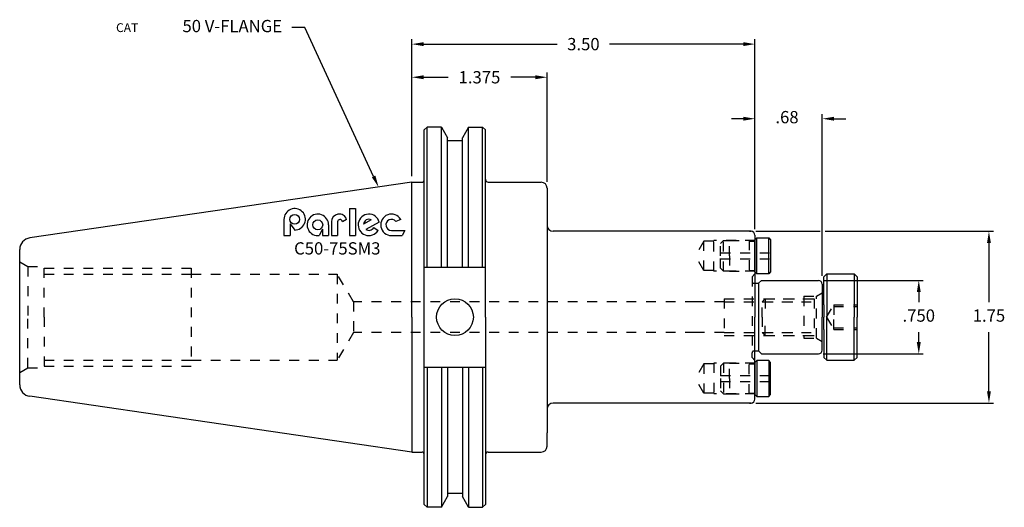
# Model space of a CAD drawing. Extents: x -4 to 6, y -1.9 to 3.
import ezdxf
from ezdxf.enums import TextEntityAlignment as Align

# ---------------------------------------------------------------- set-up
doc = ezdxf.new("R2010")
doc.units = 0
doc.header["$LTSCALE"] = 0.35
doc.linetypes.add('C50_BASE$0$HIDDEN', pattern=[0.375, 0.25, -0.125])
doc.linetypes.add('HIDDEN', pattern=[0.375, 0.25, -0.125])
doc.layers.get('0').update_dxf_attribs({"linetype": 'CONTINUOUS'})
for name, color, linetype in [('C50_1$0$L', 5, 'CONTINUOUS'), ('C50_BASE$0$D', 7, 'CONTINUOUS'), ('C50_BASE$0$H', 4, 'C50_BASE$0$HIDDEN'), ('C50_BASE$0$L', 5, 'CONTINUOUS'), ('D', 7, 'CONTINUOUS'), ('H', 4, 'HIDDEN'), ('L', 5, 'CONTINUOUS')]:
    doc.layers.add(name, color=color, linetype=linetype)
doc.styles.add('C50_BASE$0$STANDARD', font='txt')
doc.dimstyles.get("Standard").update_dxf_attribs({"dimtxt": 2.5, "dimasz": 2.5, "dimexe": 1.25, "dimexo": 0.625, "dimtad": 1, "dimcen": 2.5, "dimazin": 3, "dimtfac": 1, "dimtmove": 0, "dimatfit": 3})

# ---------------------------------------------------------------- blocks, each defined once
blk = doc.blocks.new('C50R06')
at = {"layer": 'L'}
for p in [(0.06, -0.06), (0.06, -2.69)]:
    blk.add_line(p, (0.06, -2.553341), dxfattribs=at)
for centre, start, end in [((0, -0.06), 0, 90), ((0, -2.69), 270, 0)]:
    blk.add_arc(centre, 0.06, start, end, dxfattribs=at)
blk = doc.blocks.new('*D2')
at = {"color": 0, "linetype": 'BYBLOCK'}
for p, q in [((0, 1.4375), (0, 2.832177)), ((3.5, 0.8975), (3.5, 2.832177)), ((0.12, 2.782177), (1.482917, 2.782177)), ((3.38, 2.782177), (2.017083, 2.782177))]:
    blk.add_line(p, q, dxfattribs=at)
for points in [[(0.12, 2.802177), (0.12, 2.762177), (0, 2.782177)], [(3.38, 2.802177), (3.38, 2.762177), (3.5, 2.782177)]]:
    blk.add_solid(points, dxfattribs=at)
blk.add_text('3.50', height=0.125, dxfattribs=at).set_placement((1.75, 2.782177), align=Align.MIDDLE_CENTER)
blk = doc.blocks.new('*D7')
at = {"color": 0, "linetype": 'BYBLOCK'}
for p, q in [((0, 2.211687), (0, 2.494484)), ((0.12, 2.444484), (0.370833, 2.444484)), ((1.26, 2.444484), (1.009167, 2.444484)), ((1.38, 1.3775), (1.38, 2.494484))]:
    blk.add_line(p, q, dxfattribs=at)
for points in [[(0.12, 2.464484), (0.12, 2.424484), (0, 2.444484)], [(1.26, 2.464484), (1.26, 2.424484), (1.38, 2.444484)]]:
    blk.add_solid(points, dxfattribs=at)
blk.add_text('1.375', height=0.125, dxfattribs=at).set_placement((0.69, 2.444484), align=Align.MIDDLE_CENTER)
blk = doc.blocks.new('HEX_LS')
at = {"layer": 'H'}
for p, q in [((-0.63, 0), (-0.479785, 0.25)), ((-0.479785, 0.25), (0, 0.25)), ((-0.479785, 0.25), (-0.479785, 0)), ((-0.479785, 0.22), (0, 0.22)), ((-0.63, 0), (-0.479785, -0.25)), ((-0.479785, -0.25), (-0.479785, 0)), ((-0.479785, -0.22), (0, -0.22)), ((-0.479785, -0.25), (0, -0.25))]:
    blk.add_line(p, q, dxfattribs=at)

msp = doc.modelspace()

# ---------------------------------------------------------------- linework, layer by layer
at = {"color": 0, "linetype": 'BYBLOCK'}
for p, q in [((3.510003, 0.874995), (4.16362, 0.874995)), ((4.214586, 0.874995), (5.931838, 0.874995)), ((5.886838, 0.754995), (5.886838, 0.152495)), ((4.197003, 0.374795), (5.216115, 0.374795)), ((5.171115, 0.254795), (5.171115, 0.152495)), ((5.171115, -0.254805), (5.171115, -0.152505)), ((5.886838, -0.755005), (5.886838, -0.152505)), ((4.197003, -0.374805), (5.216115, -0.374805)), ((3.510003, -0.875005), (4.395285, -0.875005)), ((4.513364, -0.875005), (5.931838, -0.875005))]:
    msp.add_line(p, q, dxfattribs=at)
msp.add_line((3.510003, -0.875005), (4.861795, -0.875005))
for points in [[(5.866838, 0.754995), (5.906838, 0.754995), (5.886838, 0.874995)], [(5.151115, 0.254795), (5.191115, 0.254795), (5.171115, 0.374795)], [(5.151115, -0.254805), (5.191115, -0.254805), (5.171115, -0.374805)], [(5.866838, -0.755005), (5.906838, -0.755005), (5.886838, -0.875005)]]:
    msp.add_solid(points, dxfattribs=at)
at = {"layer": 'C50_1$0$L'}
for p, q in [((0.72, 0.51), (0.72, 1.937502)), ((0.72, 1.937502), (0.75, 1.907502)), ((0.75, 0), (0.75, 1.907502)), ((0.78, 1.375), (1.287974, 1.375)), ((0.695204, 0.51), (0.75, 0.51)), ((0.75, 0), (0.75, -1.907502)), ((0.695204, -0.51), (0.75, -0.51)), ((0.72, -0.51), (0.72, -1.937502)), ((0.78, -1.375), (1.287974, -1.375)), ((0.72, -1.9375), (0.75, -1.9075)), ((0.72, -1.937502), (0.75, -1.907502))]:
    msp.add_line(p, q, dxfattribs=at)
for centre, start, end in [((0.78, 1.405), 180, 270), ((0.78, -1.405), 90, 180)]:
    msp.add_arc(centre, 0.03, start, end, dxfattribs=at)
at = {"layer": 'C50_BASE$0$D'}
for p, q in [((-1.092609, 2.951982), (-1.225138, 2.951982)), ((-0.389896, 1.434386), (-1.092609, 2.951982))]:
    msp.add_line(p, q, dxfattribs=at)
msp.add_solid([(-0.371748, 1.44279), (-0.408045, 1.425982), (-0.339474, 1.325493)], dxfattribs=at)
at = {"layer": 'C50_BASE$0$H'}
for p, q in [((-4, 0.5625), (-3.918594, 0.5155)), ((-3.918594, 0.5155), (-3.918594, -0.0025)), ((-3.918594, 0.5155), (-3.75, 0.5155)), ((-3.75, 0), (-3.75, 0.5155)), ((-3.75, 0.5), (-2.25, 0.5)), ((-3.75, 0.4375), (-2.25, 0.4375)), ((-2.25, 0.5), (-2.25, -0.5)), ((-3.918594, -0.5155), (-3.918594, 0.0025)), ((-3.75, 0), (-3.75, -0.5155)), ((-3.75, -0.4375), (-2.25, -0.4375)), ((-3.75, -0.5), (-2.25, -0.5)), ((-4, -0.5625), (-3.918594, -0.5155)), ((-3.918594, -0.5155), (-3.75, -0.5155))]:
    msp.add_line(p, q, dxfattribs=at)
at = {"layer": 'C50_BASE$0$L'}
for p, q in [((0.125, 1.9075), (0.155, 1.9375)), ((0.301, 1.9375), (0.155, 1.9375)), ((0.155, 0.51), (0.155, 1.9375)), ((0.301, 0.51), (0.301, 1.9375)), ((0.301, 1.9375), (0.3645, 1.827515)), ((0.579, 1.9375), (0.5155, 1.827515)), ((0.579, 0.51), (0.579, 1.9375)), ((0.579, 1.9375), (0.72, 1.9375)), ((0.125, -1.9075), (0.125, 1.9075)), ((0.3645, 0.51), (0.3645, 1.827515)), ((0.5155, 0.51), (0.5155, 1.827515)), ((0.5155, 1.797), (0.3645, 1.797)), ((0, 1.375), (-3.897317, 0.806641)), ((0, 0), (0, 1.375)), ((0, 1.375), (0.105, 1.375)), ((-4, -0.69), (-4, 0.69)), ((0.125, 0.51), (0.695204, 0.51)), ((0, 0), (0, -1.375)), ((0.125, -0.51), (0.695204, -0.51)), ((0.155, -0.51), (0.155, -1.9375)), ((0.301, -0.51), (0.301, -1.9375)), ((0.3645, -0.51), (0.3645, -1.827515)), ((0.5155, -0.51), (0.5155, -1.827515)), ((0.579, -0.51), (0.579, -1.9375)), ((0, -1.375), (-3.897317, -0.806641)), ((0, -1.375), (0.105, -1.375)), ((0.5155, -1.797), (0.3645, -1.797)), ((0.125, -1.9075), (0.155, -1.9375)), ((0.301, -1.9375), (0.3645, -1.827515)), ((0.579, -1.9375), (0.5155, -1.827515)), ((0.301, -1.9375), (0.155, -1.9375)), ((0.579, -1.9375), (0.72, -1.9375))]:
    msp.add_line(p, q, dxfattribs=at)
msp.add_circle((0.44, 0), 0.1875, dxfattribs=at)
for centre, radius, start, end in [((0.105, 1.395), 0.02, 270, 0), ((-3.88241, 0.69), 0.11759, 97.282949, 180), ((-3.88241, -0.69), 0.11759, 180, 262.717051), ((0.105, -1.395), 0.02, 0, 90)]:
    msp.add_arc(centre, radius, start, end, dxfattribs=at)
at = {"layer": 'D'}
for p, q in [((3.380003, 2.021926), (3.260003, 2.021926)), ((4.187003, 0.42036), (4.187003, 2.066926)), ((4.307003, 2.021926), (4.427003, 2.021926))]:
    msp.add_line(p, q, dxfattribs=at)
for points in [[(3.380003, 2.041926), (3.380003, 2.001926), (3.500003, 2.021926)], [(4.307003, 2.041926), (4.307003, 2.001926), (4.187003, 2.021926)]]:
    msp.add_solid(points, dxfattribs=at)
at = {"layer": 'H'}
for p, q in [((2.98, 0.7733), (2.890892, 0.625)), ((3.08, 0.7733), (2.98, 0.7733)), ((2.98, 0.4767), (2.98, 0.7733)), ((3.08, 0.4687), (3.08, 0.7813)), ((3.307077, 0.7813), (3.08, 0.7813)), ((3.18, 0.4685), (3.18, 0.7815)), ((3.24, 0.7815), (3.44, 0.7815)), ((3.5, 0.7813), (3.307077, 0.7813)), ((3.44, 0.7815), (3.44, 0.4685)), ((2.98, 0.4767), (2.890892, 0.625)), ((-2.25, 0.4375), (-0.762877, 0.4375)), ((-0.594636, 0.1575), (-0.762877, 0.4375)), ((-0.762877, 0.4375), (-0.762877, -0.4375)), ((3.08, 0.4767), (2.98, 0.4767)), ((3.307077, 0.4687), (3.08, 0.4687)), ((3.24, 0.4685), (3.44, 0.4685)), ((3.5, 0.4687), (3.307077, 0.4687)), ((3.47, 0.411268), (3.5, 0.441268)), ((3.470008, 0.411276), (3.470008, -0.37425)), ((3.49, 0.3448), (3.536468, 0.3448)), ((3.536468, 0.3448), (3.566468, 0.3748)), ((3.999, 0.2125), (3.999, -0.2125)), ((3.999, 0.2125), (4.127, 0.2125)), ((4.127, 0.2125), (4.187, 0.247141)), ((2.889566, 0.1575), (-0.594636, 0.1575)), ((-0.594636, 0.1575), (-0.594636, -0.1575)), ((3.187, 0.1575), (2.889566, 0.1575)), ((3.187, 0.1875), (3.999, 0.1875)), ((3.187, 0.1875), (3.187, -0.1875)), ((3.187, 0.1575), (3.999, 0.1575)), ((3.573646, 0.1575), (3.603646, 0.1875)), ((3.573646, 0), (3.573646, 0.1575)), ((3.573646, 0.1575), (4.103646, 0.1575)), ((3.603646, 0.1875), (4.203646, 0.1875)), ((3.573646, 0), (3.573646, -0.1575)), ((-0.594636, -0.1575), (-0.762877, -0.4375)), ((2.889566, -0.1575), (-0.594636, -0.1575)), ((3.187, -0.1575), (2.889566, -0.1575)), ((3.187, -0.1575), (3.999, -0.1575)), ((3.187, -0.1875), (3.999, -0.1875)), ((3.573646, -0.1575), (3.603646, -0.1875)), ((3.573646, -0.1575), (4.103646, -0.1575)), ((3.603646, -0.1875), (4.203646, -0.1875)), ((3.999, -0.2125), (4.127, -0.2125)), ((4.127, -0.2125), (4.187, -0.247141)), ((3.47, -0.411268), (3.47, -0.3648)), ((3.49, -0.3448), (3.536468, -0.3448)), ((3.490003, -0.3448), (3.500003, -0.3448)), ((3.536468, -0.3448), (3.566468, -0.3748)), ((-2.25, -0.4375), (-0.762877, -0.4375)), ((2.98, -0.4767), (2.890892, -0.625)), ((3.08, -0.4767), (2.98, -0.4767)), ((2.98, -0.4767), (2.98, -0.7733)), ((3.08, -0.4687), (3.08, -0.7813)), ((3.307077, -0.4687), (3.08, -0.4687)), ((3.18, -0.4685), (3.18, -0.7815)), ((3.24, -0.4685), (3.44, -0.4685)), ((3.5, -0.4687), (3.307077, -0.4687)), ((3.44, -0.7815), (3.44, -0.4685)), ((3.47, -0.411268), (3.5, -0.441268)), ((2.98, -0.7733), (2.890892, -0.625)), ((3.08, -0.7733), (2.98, -0.7733)), ((3.307077, -0.7813), (3.08, -0.7813)), ((3.24, -0.7815), (3.44, -0.7815)), ((3.5, -0.7813), (3.307077, -0.7813))]:
    msp.add_line(p, q, dxfattribs=at)
for points in [[(3.24, 0.4685), (3.18, 0.4685), (3.15, 0.4985), (3.15, 0.625), (3.15, 0.7515), (3.18, 0.7815), (3.24, 0.7815)], [(3.24, 0.625), (3.24, 0.7815)], [(3.24, 0.625), (3.24, 0.7815)], [(3.44, 0.775), (3.5, 0.775)], [(3.15, 0.656), (3.66, 0.656)], [(3.24, 0.625), (3.24, 0.4685)], [(3.24, 0.625), (3.24, 0.4685)], [(3.15, 0.594), (3.66, 0.594)], [(3.44, 0.475), (3.5, 0.475)], [(4.127, -0.2125), (4.127, 0.2125)], [(3.603646, 0.1875), (3.603646, 0)], [(4.103646, 0.1875), (4.103646, -0.1875)], [(3.603646, -0.1875), (3.603646, 0)], [(3.24, -0.4685), (3.18, -0.4685), (3.15, -0.4985), (3.15, -0.625), (3.15, -0.7515), (3.18, -0.7815), (3.24, -0.7815)], [(3.24, -0.625), (3.24, -0.4685)], [(3.24, -0.625), (3.24, -0.4685)], [(3.44, -0.475), (3.5, -0.475)], [(3.15, -0.594), (3.66, -0.594)], [(3.15, -0.656), (3.66, -0.656)], [(3.24, -0.625), (3.24, -0.7815)], [(3.24, -0.625), (3.24, -0.7815)], [(3.44, -0.775), (3.5, -0.775)]]:
    msp.add_lwpolyline(points, dxfattribs=at)
for centre, start, end in [((3.49, 0.3648), 180, 270), ((3.49, -0.3648), 90, 180)]:
    msp.add_arc(centre, 0.02, start, end, dxfattribs=at)
at = {"layer": 'L'}
for p, q in [((1.287974, 1.375), (1.32, 1.375)), ((-0.636799, 1.106195), (-0.574299, 1.106195)), ((-0.636799, 1.106195), (-0.636799, 0.831195)), ((-0.574299, 1.106195), (-0.574299, 0.831195)), ((-1.304392, 0.996617), (-1.304392, 0.831195)), ((-1.241892, 0.949566), (-1.241892, 0.831195)), ((-1.241892, 0.949566), (-1.195101, 0.887117)), ((-0.849852, 0.940731), (-0.849816, 0.831195)), ((-0.849852, 0.940731), (-0.849816, 0.831267)), ((-0.819818, 0.970657), (-0.819542, 0.831195)), ((-0.757318, 0.970657), (-0.757042, 0.831195)), ((-0.665007, 0.99635), (-0.707401, 0.972697)), ((-0.413498, 0.991282), (-0.49383, 0.948277)), ((-0.332084, 0.968125), (-0.469936, 0.894326)), ((-0.38832, 0.91449), (-0.344971, 0.883088)), ((-0.11386, 0.996602), (-0.163372, 0.974919)), ((-1.304392, 0.831195), (-1.241892, 0.831195)), ((-0.912338, 0.89781), (-0.943977, 0.83228)), ((-0.912338, 0.89781), (-0.912316, 0.831195)), ((-0.912316, 0.831195), (-0.849816, 0.831195)), ((-0.819542, 0.831195), (-0.757042, 0.831195)), ((-0.636799, 0.831195), (-0.574299, 0.831195)), ((-0.208012, 0.884445), (-0.071146, 0.884445)), ((-0.208012, 0.831195), (-0.098687, 0.831195)), ((-0.071146, 0.884445), (-0.098687, 0.831195)), ((3.46, 0.875), (1.44, 0.875)), ((3.443172, 0.875), (3.46, 0.875)), ((3.5, 0.835), (3.5, 0.3748)), ((3.52, 0.4425), (3.52, 0.8075)), ((3.64, 0.4425), (3.64, 0.8075)), ((4.203646, 0.41), (4.233646, 0.44)), ((4.203646, 0.125), (4.203646, 0.41)), ((4.233646, 0.44), (4.513646, 0.44)), ((4.513646, 0.44), (4.543646, 0.41)), ((4.543646, 0.41), (4.543646, 0)), ((3.536468, 0.3448), (3.536468, -0.3448)), ((3.566468, 0.3748), (4.147, 0.3748)), ((4.187, 0.3348), (4.187, 0)), ((4.187, -0.3348), (4.187, 0)), ((4.543646, -0.41), (4.543646, 0)), ((4.203646, -0.125), (4.203646, -0.41)), ((3.5, -0.835), (3.5, -0.3748)), ((3.566468, -0.3748), (4.147, -0.3748)), ((3.52, -0.4425), (3.52, -0.8075)), ((3.64, -0.4425), (3.64, -0.8075)), ((4.203646, -0.41), (4.233646, -0.44)), ((4.233646, -0.44), (4.513646, -0.44)), ((4.513646, -0.44), (4.543646, -0.41)), ((3.46, -0.875), (1.44, -0.875)), ((3.443172, -0.875), (3.46, -0.875)), ((1.287974, -1.375), (1.32, -1.375))]:
    msp.add_line(p, q, dxfattribs=at)
for points in [[(3.52, 0.8075), (3.64, 0.8075), (3.66, 0.7875), (3.66, 0.625), (3.66, 0.4625), (3.64, 0.4425), (3.52, 0.4425), (3.5, 0.4625), (3.5, 0.625), (3.5, 0.7875)], [(3.52, -0.8075), (3.64, -0.8075), (3.66, -0.7875), (3.66, -0.625), (3.66, -0.4625), (3.64, -0.4425), (3.52, -0.4425), (3.5, -0.4625), (3.5, -0.625), (3.5, -0.7875)]]:
    msp.add_lwpolyline(points, close=True, dxfattribs=at)
for points in [[(4.233646, 0.44), (4.233646, 0)], [(4.513646, 0.44), (4.513646, 0)], [(3.5, 0.3748), (3.5, 0)], [(3.500003, 0.3748), (3.500003, -0.000005)], [(3.500003, 0.3748), (3.500003, 0)], [(3.500003, 0.3748), (3.500003, 0)], [(4.203646, 0.125), (4.203646, 0)], [(3.500003, -0.3748), (3.500003, 0)], [(4.203646, -0.125), (4.203646, 0)], [(4.233646, -0.44), (4.233646, 0)], [(4.513646, -0.44), (4.513646, 0)], [(3.500003, -0.3748), (3.500003, -0.000005)]]:
    msp.add_lwpolyline(points, dxfattribs=at)
for centre in [(-1.194892, 0.996617), (-0.959352, 0.940695)]:
    msp.add_circle(centre, 0.05, dxfattribs=at)
for centre, radius, start, end in [((-1.194892, 0.996617), 0.1095, 269.890544, 179.99999), ((-0.959352, 0.940695), 0.1095, 0.018858, 278.071967), ((-0.959352, 0.940695), 0.1095, 0.018858, 278.071967), ((-0.74028, 0.970657), 0.079538, 18.846034, 180.226252), ((-0.438093, 0.940695), 0.1095, 14.507251, 328.258317), ((-0.208012, 0.940695), 0.1095, 30.701399, 270), ((-0.732318, 0.970657), 0.025, 4.679095, 180.226252), ((-0.438093, 0.940695), 0.05625, 64.071476, 172.253555), ((-0.438093, 0.940695), 0.05625, 235.5219, 332.233922), ((-0.208012, 0.940695), 0.05625, 37.476042, 270), ((1.44, 0.935), 0.06, 180, 270), ((3.46, 0.835), 0.04, 0, 90), ((4.146999, 0.334799), 0.040001, 0.001327, 89.998673), ((4.146999, -0.334799), 0.040001, 270.001327, 359.998673), ((1.44, -0.935), 0.06, 90, 180), ((3.46, -0.835), 0.04, 270, 0)]:
    msp.add_arc(centre, radius, start, end, dxfattribs=at)

# ---------------------------------------------------------------- block references
at = {"layer": 'D'}
msp.add_blockref('C50R06', (1.32, 1.375), dxfattribs=at)
at = {"layer": 'L', "xscale": 0.5, "yscale": 0.5, "zscale": 0.5}
msp.add_blockref('HEX_LS', (4.543646, 0), dxfattribs=at)

# ---------------------------------------------------------------- texts
msp.add_text('C50-75SM3', height=0.125).set_placement((-1.20109, 0.638205))
at = {"color": 0, "linetype": 'BYBLOCK'}
for s, p in [('.750', (5.171115, -0.000005)), ('1.75', (5.886838, -0.000005))]:
    msp.add_text(s, height=0.125, dxfattribs=at).set_placement(p, align=Align.MIDDLE)
at = {"layer": 'C50_BASE$0$D', "style": 'C50_BASE$0$STANDARD'}
for s, height, p in [('50 V-FLANGE', 0.125, (-1.323312, 2.966267)), ('CAT', 0.09, (-2.790563, 2.950161))]:
    msp.add_text(s, height=height, dxfattribs=at).set_placement(p, align=Align.MIDDLE_RIGHT)
at = {"layer": 'D'}
msp.add_text('.68', height=0.125, dxfattribs=at).set_placement((3.827076, 2.021926), align=Align.MIDDLE)

# ---------------------------------------------------------------- dimensions: what is measured, and where the dimension line sits
for base, p1, p2, text, picture, middle in [((3.5, 2.782177), (0, 1.375), (3.5, 0.835), '3.50', '*D2', (1.75, 2.782177)), ((1.38, 2.444484), (0, 2.149187), (1.38, 1.315), '1.375', '*D7', (0.69, 2.444484))]:
    dim = msp.add_linear_dim(base=base, p1=p1, p2=p2, text=text, dimstyle='Standard', dxfattribs=at)
    dim.commit()
    dim.dimension.update_dxf_attribs({"geometry": picture, "text_midpoint": middle})

doc.saveas('drawing.dxf')
